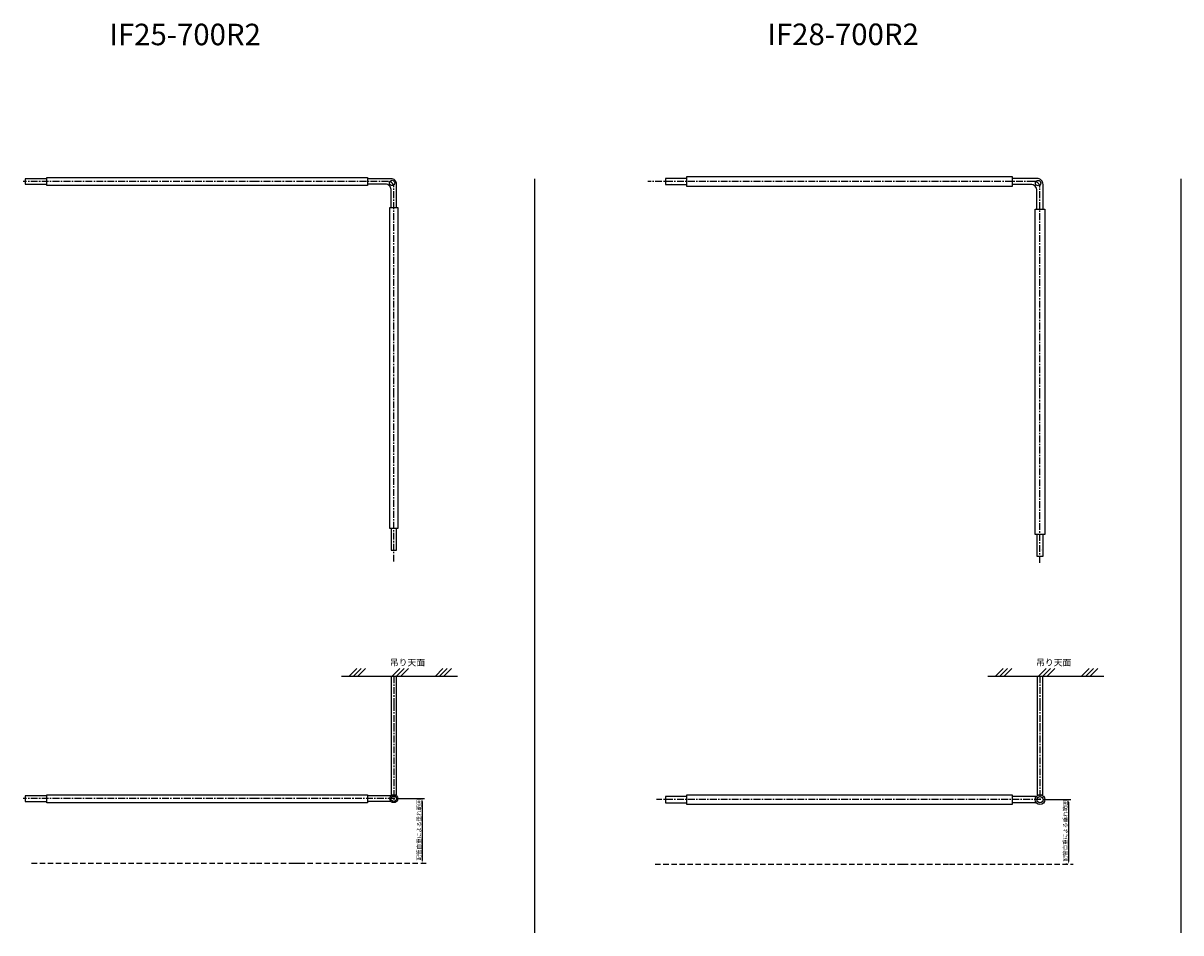
# Model space of a CAD drawing. Extents: x -3351 to 35649, y -44759 to -40515.
# Drawn here: x 15275 to 20649, y -44759 to -40537 of the extents above; entities that cross this region are included whole.
import ezdxf

# ---------------------------------------------------------------- set-up
doc = ezdxf.new("R2010")
doc.units = 0
doc.linetypes.add('CENTER', pattern=[50.8, 31.75, -6.35, 6.35, -6.35])
doc.linetypes.add('HIDDEN', pattern=[0.375, 0.25, -0.125])
doc.layers.get('0').update_dxf_attribs({"linetype": 'CONTINUOUS'})
doc.layers.get('DEFPOINTS').update_dxf_attribs({"linetype": 'CONTINUOUS'})
doc.layers.add('C6', color=2, linetype='CONTINUOUS')
doc.styles.add('KANJI', font='simplex', dxfattribs={"bigfont": 'bigfont'})
doc.styles.add('MX_NOTE_STANDARD', font='txt.shx', dxfattribs={"bigfont": 'extfont.shx'})
doc.dimstyles.new('MX_DIMSTYLE_PV', dxfattribs={"dimtxt": 3.8, "dimasz": 2.5, "dimexe": 2.286, "dimexo": 1, "dimgap": 1, "dimtad": 1, "dimdec": 4, "dimdsep": 46, "dimtxsty": 'MX_NOTE_STANDARD', "dimcen": 2.5, "dimadec": 0, "dimazin": 0, "dimtfac": 1, "dimtdec": 4, "dimtmove": 0, "dimatfit": 3, "dimfxl": 1, "dimtolj": 1, "dimtzin": 0, "dimarcsym": 0})

# ---------------------------------------------------------------- blocks, each defined once
blk = doc.blocks.new('*D13')
at = {"color": 0, "lineweight": -2, "transparency": 16777216}
for p, q in [((17008.7, -44135.8), (17138.2, -44135.8)), ((17126.8, -44148.3), (17126.8, -44423.3)), ((17131.8, -44435.8), (17138.2, -44435.8))]:
    blk.add_line(p, q, dxfattribs=at)
at = {"color": 0, "transparency": 16777216}
for points in [[(17124.7, -44148.3), (17128.9, -44148.3), (17126.8, -44135.8)], [(17124.7, -44423.3), (17128.9, -44423.3), (17126.8, -44435.8)]]:
    blk.add_solid(points, dxfattribs=at)
at = {"layer": 'DEFPOINTS', "color": 0, "transparency": 16777216}
for p in [(17003.7, -44135.8), (17126.8, -44435.8), (17126.8, -44435.8)]:
    blk.add_point(p, dxfattribs=at)
at = {"color": 0, "transparency": 16777216, "insert": (17112.3, -44280.8), "char_height": 19, "attachment_point": 5, "rotation": 90}
blk.add_mtext('\\A1;配管自重による垂れ範囲', dxfattribs=at)
blk = doc.blocks.new('*D5')
at = {"color": 0, "lineweight": -2, "transparency": 16777216}
for p, q in [((20008.7, -44140.3), (20138.2, -44140.3)), ((20126.8, -44152.8), (20126.8, -44427.8)), ((20121.8, -44440.3), (20115.4, -44440.3))]:
    blk.add_line(p, q, dxfattribs=at)
at = {"color": 0, "transparency": 16777216}
for points in [[(20124.7, -44152.8), (20128.9, -44152.8), (20126.8, -44140.3)], [(20124.7, -44427.8), (20128.9, -44427.8), (20126.8, -44440.3)]]:
    blk.add_solid(points, dxfattribs=at)
at = {"layer": 'DEFPOINTS', "color": 0, "transparency": 16777216}
for p in [(20003.7, -44140.3), (20126.8, -44440.3), (20126.8, -44440.3)]:
    blk.add_point(p, dxfattribs=at)
at = {"color": 0, "transparency": 16777216, "insert": (20112.3, -44285.3), "char_height": 19, "attachment_point": 5, "rotation": 90}
blk.add_mtext('\\A1;配管自重による垂れ範囲', dxfattribs=at)

msp = doc.modelspace()

# ---------------------------------------------------------------- linework, layer by layer
for p, q in [((17648.83469, -41258.60638), (17648.83469, -44758.60638)), ((17648.83469, -41258.60638), (17648.83469, -44758.60638)), ((20648.83469, -41258.60638), (20648.83469, -44758.60638)), ((20648.83469, -41258.60638), (20648.83469, -44758.60638)), ((15283.93115, -41278.99239), (15283.91637, -41278.99239)), ((15284.93115, -41278.99239), (15284.91637, -41278.99239)), ((18255.93115, -41278.99239), (18255.91637, -41278.99239)), ((18283.93115, -41278.99239), (18283.91637, -41278.99239)), ((18284.93115, -41278.99239), (18284.91637, -41278.99239)), ((17003.06665, -42980.82733), (17003.06665, -42980.84211)), ((17003.06665, -42981.82733), (17003.06665, -42981.84211)), ((20003.06665, -43009.82733), (20003.06665, -43009.84211)), ((16753.10615, -43567.34387), (17291.32216, -43567.34387)), ((16788.12263, -43567.34387), (16823.52895, -43531.93756)), ((16808.12263, -43567.34387), (16843.52895, -43531.93756)), ((16828.12263, -43567.34387), (16863.52895, -43531.93756)), ((16988.12263, -43567.34387), (17023.52895, -43531.93756)), ((17008.12263, -43567.34387), (17043.52895, -43531.93756)), ((17028.12263, -43567.34387), (17063.52895, -43531.93756)), ((17188.12263, -43567.34387), (17223.52895, -43531.93756)), ((17208.12263, -43567.34387), (17243.52895, -43531.93756)), ((17228.12263, -43567.34387), (17263.52895, -43531.93756)), ((19753.10615, -43567.34387), (20291.32216, -43567.34387)), ((19788.12263, -43567.34387), (19823.52895, -43531.93756)), ((19808.12263, -43567.34387), (19843.52895, -43531.93756)), ((19828.12263, -43567.34387), (19863.52895, -43531.93756)), ((19988.12263, -43567.34387), (20023.52895, -43531.93756)), ((20008.12263, -43567.34387), (20043.52895, -43531.93756)), ((20028.12263, -43567.34387), (20063.52895, -43531.93756)), ((20188.12263, -43567.34387), (20223.52895, -43531.93756)), ((20208.12263, -43567.34387), (20243.52895, -43531.93756)), ((20228.12263, -43567.34387), (20263.52895, -43531.93756)), ((15283.93115, -44143.99415), (15283.91637, -44143.99415)), ((16981.26878, -44123.35415), (16873.90159, -44123.35415)), ((16981.66591, -44148.75415), (16873.90159, -44148.75415)), ((18255.93115, -44148.49415), (18255.91637, -44148.49415)), ((19976.72952, -44126.26415), (19865.90159, -44126.26415)), ((19977.06303, -44154.84415), (19865.90159, -44154.84415))]:
    msp.add_line(p, q)
at = {"linetype": 'HIDDEN', "ltscale": 100}
for p, q in [((15313.91637, -44435.84387), (16357.71668, -44435.84387)), ((16357.71668, -44435.84387), (16574.53194, -44435.84387)), ((16520.05402, -44435.84387), (17149.26867, -44435.84387))]:
    msp.add_line(p, q, dxfattribs=at)
at = {"linetype": 'CENTER'}
for points in [[(16357.71668, -41270.84211), (15274.60969, -41270.84211)], [(19357.71668, -41270.84211), (18174.60969, -41270.84211)], [(16994.91637, -43035.22132), (16994.91637, -42263.10687)], [(19994.91637, -43041.14879), (19994.91637, -42263.10687)], [(16994.91637, -43567.34387), (16994.91637, -43696.86498), (16994.91637, -43792.08317)], [(19994.91637, -43567.34387), (19994.91637, -43696.86498), (19994.91637, -43792.08317)], [(16994.91637, -43792.08317), (16994.91637, -44147.58597)], [(19994.91637, -43792.08317), (19994.91637, -44147.58597)], [(16357.71668, -44135.84387), (15274.60969, -44135.84387)], [(16999.5456, -44135.84387), (16574.53194, -44135.84387), (16357.71668, -44135.84387)], [(19357.71668, -44140.34387), (18215.38007, -44140.34387)], [(19999.5456, -44140.34387), (19574.53194, -44140.34387), (19357.71668, -44140.34387)]]:
    msp.add_lwpolyline(points, dxfattribs=at)
for points in [[(15383.90159, -41258.35239), (15283.91637, -41258.35239), (15283.91637, -41283.75239), (15383.90159, -41283.75239)], [(16357.71668, -41289.55239), (15383.90159, -41289.55239), (15383.90159, -41252.55239), (16357.71668, -41252.55239)], [(16357.71668, -41252.55239), (16574.53194, -41252.55239), (16873.90159, -41252.55239), (16873.90159, -41289.55239), (16574.53194, -41289.55239), (16357.71668, -41289.55239)], [(18355.90159, -41256.76239), (18255.91637, -41256.76239), (18255.91637, -41285.34239), (18355.90159, -41285.34239)], [(19357.71668, -41294.05239), (18355.90159, -41294.05239), (18355.90159, -41248.05239), (19357.71668, -41248.05239)], [(19357.71668, -41248.05239), (19574.53194, -41248.05239), (19865.90159, -41248.05239), (19865.90159, -41294.05239), (19574.53194, -41294.05239), (19357.71668, -41294.05239)], [(16976.62665, -42263.10687), (16976.62665, -41978.18662), (16976.62665, -41391.85689), (17013.62665, -41391.85689), (17013.62665, -41978.18662), (17013.62665, -42263.10687)], [(19972.12665, -42263.10687), (19972.12665, -41968.18662), (19972.12665, -41399.85689), (20018.12665, -41399.85689), (20018.12665, -41968.18662), (20018.12665, -42263.10687)], [(17013.62665, -42263.10687), (17013.62665, -42881.85689), (16976.62665, -42881.85689), (16976.62665, -42263.10687)], [(20018.12665, -42263.10687), (20018.12665, -42909.85689), (19972.12665, -42909.85689), (19972.12665, -42263.10687)], [(16982.42665, -42881.85689), (16982.42665, -42981.84211), (17007.82665, -42981.84211), (17007.82665, -42881.85689)], [(19980.83665, -42909.85689), (19980.83665, -43009.84211), (20009.41665, -43009.84211), (20009.41665, -42909.85689)], [(16982.41637, -43567.34387), (16982.41637, -43696.86498), (16982.41637, -43792.08317)], [(17007.41637, -43792.08317), (17007.41637, -43696.86498), (17007.41637, -43567.34387)], [(19982.41637, -43567.34387), (19982.41637, -43696.86498), (19982.41637, -43792.08317)], [(20007.41637, -43792.08317), (20007.41637, -43696.86498), (20007.41637, -43567.34387)], [(16982.41637, -43792.08317), (16982.41637, -44117.34387), (17007.41637, -44117.34387), (17007.41637, -43792.08317)], [(19982.41637, -43792.08317), (19982.41637, -44117.34387), (20007.41637, -44117.34387), (20007.41637, -43792.08317)], [(16357.71668, -44154.55415), (15383.90159, -44154.55415), (15383.90159, -44117.55415), (16357.71668, -44117.55415)], [(16357.71668, -44117.55415), (16574.53194, -44117.55415), (16873.90159, -44117.55415), (16873.90159, -44154.55415), (16574.53194, -44154.55415), (16357.71668, -44154.55415)], [(19357.71668, -44163.55415), (18355.90159, -44163.55415), (18355.90159, -44117.55415), (19357.71668, -44117.55415)], [(19357.71668, -44117.55415), (19574.53194, -44117.55415), (19865.90159, -44117.55415), (19865.90159, -44163.55415), (19574.53194, -44163.55415), (19357.71668, -44163.55415)], [(15383.90159, -44123.35415), (15283.91637, -44123.35415), (15283.91637, -44148.75415), (15383.90159, -44148.75415)], [(18355.90159, -44126.26415), (18255.91637, -44126.26415), (18255.91637, -44154.84415), (18355.90159, -44154.84415)]]:
    msp.add_lwpolyline(points)
for points in [[(16994.91637, -42263.10687), (16994.91637, -41296.24211, 0.4142135624), (16969.51637, -41270.84211), (16574.53194, -41270.84211), (16357.71668, -41270.84211)], [(19994.91637, -42263.10687), (19994.91637, -41299.42211, 0.4142135624), (19966.33637, -41270.84211), (19574.53194, -41270.84211), (19357.71668, -41270.84211)]]:
    msp.add_lwpolyline(points, format="xyb", dxfattribs=at)
for points in [[(17007.82665, -41391.85689), (17007.82665, -41283.75239, 0.4142135624), (16982.42665, -41258.35239), (16873.90159, -41258.35239)], [(20009.41665, -41399.85689), (20009.41665, -41285.34239, 0.4142135624), (19980.83665, -41256.76239), (19865.90159, -41256.76239)], [(16982.42665, -41391.85689), (16982.42665, -41309.15239, 0.4142135624), (16957.02665, -41283.75239), (16873.90159, -41283.75239)], [(19980.83665, -41399.85689), (19980.83665, -41313.92239, 0.4142135624), (19952.25665, -41285.34239), (19865.90159, -41285.34239)]]:
    msp.add_lwpolyline(points, format="xyb")
for points in [[(20003.06665, -42980.82733), (20003.06665, -42980.84211)], [(20003.06665, -42981.82733), (20003.06665, -42981.84211)]]:
    msp.add_lwpolyline(points, close=True)
at = {"linetype": 'HIDDEN', "ltscale": 100}
for points in [[(18208.70185, -44440.34387), (19357.71668, -44440.34387)], [(19357.71668, -44440.34387), (19574.53194, -44440.34387), (20149.26867, -44440.34387)]]:
    msp.add_lwpolyline(points, dxfattribs=at)
at = {"color": 7}
for centre in [(16987.17709, -41277.98672), (19986.24595, -41278.91784)]:
    msp.add_circle(centre, 12.5, dxfattribs=at)
for centre, radius in [((16994.91637, -44135.84387), 18.5), ((19994.91637, -44140.34387), 23), ((16994.91637, -44135.84387), 12.7), ((19994.91637, -44140.34387), 14.29)]:
    msp.add_circle(centre, radius)

# ---------------------------------------------------------------- texts
at = {"ltscale": 2, "style": 'KANJI'}
for p in [(16976.74103, -43518.85239), (19976.74103, -43518.85239)]:
    msp.add_text('吊り天面', height=30, dxfattribs=at).set_placement(p)
at = {"layer": 'C6', "ltscale": 2, "style": 'KANJI'}
for s, p in [('IF25-700R2', (15674.79233, -40639.11183)), ('IF28-700R2', (18729.06294, -40638.32319))]:
    msp.add_text(s, height=100, dxfattribs=at).set_placement(p)

# ---------------------------------------------------------------- dimensions: what is measured, and where the dimension line sits
for base, p1, p2, picture, middle in [((17126.79626, -44435.84387), (17003.66637, -44135.84387), (17126.79626, -44435.84387), '*D13', (17126.79626, -44280.84387)), ((20126.79626, -44440.34387), (20003.66637, -44140.34387), (20126.79626, -44440.34387), '*D5', (20126.79626, -44285.34387))]:
    dim = msp.add_linear_dim(base=base, p1=p1, p2=p2, angle=90, text='配管自重による垂れ範囲', dimstyle='MX_DIMSTYLE_PV', override={"dimscale": 5})
    dim.commit()
    dim.dimension.update_dxf_attribs({"geometry": picture, "text_midpoint": middle, "dimtype": 160})

doc.saveas('drawing.dxf')
